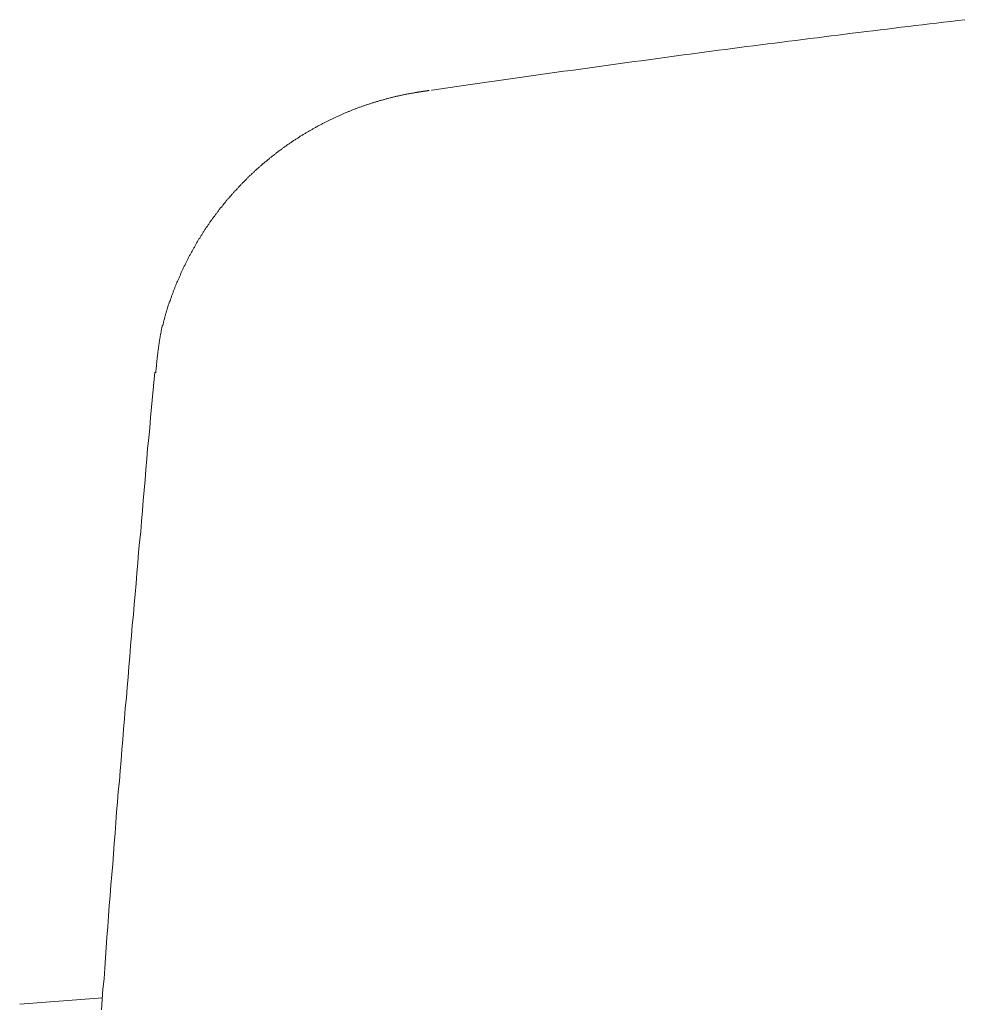
# Model space of a CAD drawing. Units: millimetres. Extents: x -5707 to 5708, y -4299 to 4087.
# Drawn here: x -3144 to -3117, y -375 to -347 of the extents above; entities that cross this region are included whole.
import ezdxf

# ---------------------------------------------------------------- set-up
doc = ezdxf.new("R2010")
doc.units = ezdxf.units.MM
doc.header["$LTSCALE"] = 7.5
doc.layers.add('Layer0014', color=7, linetype='Continuous')

# ---------------------------------------------------------------- blocks, each defined once
blk = doc.blocks.new('DC_GROUP_SP110(R)_SP100-ST_X00_13')
at = {"layer": 'Layer0014', "color": 7, "linetype": 'Continuous', "lineweight": 18}
for p, q in [((-3118.644, -346.841), (-3118.844, -346.865)), ((-3118.444, -346.817), (-3118.644, -346.841)), ((-3118.244, -346.792), (-3118.444, -346.817)), ((-3118.044, -346.768), (-3118.244, -346.792)), ((-3117.844, -346.744), (-3118.044, -346.768)), ((-3117.634, -346.72), (-3117.844, -346.744)), ((-3117.434, -346.696), (-3117.634, -346.72)), ((-3117.234, -346.672), (-3117.434, -346.696)), ((-3120.864, -347.112), (-3121.064, -347.137)), ((-3120.664, -347.087), (-3120.864, -347.112)), ((-3120.464, -347.062), (-3120.664, -347.087)), ((-3120.264, -347.037), (-3120.464, -347.062)), ((-3120.054, -347.013), (-3120.264, -347.037)), ((-3119.854, -346.988), (-3120.054, -347.013)), ((-3119.654, -346.963), (-3119.854, -346.988)), ((-3119.454, -346.939), (-3119.654, -346.963)), ((-3119.254, -346.914), (-3119.454, -346.939)), ((-3119.054, -346.89), (-3119.254, -346.914)), ((-3118.844, -346.865), (-3119.054, -346.89)), ((-3123.084, -347.392), (-3123.284, -347.418)), ((-3122.874, -347.366), (-3123.084, -347.392)), ((-3122.674, -347.341), (-3122.874, -347.366)), ((-3122.474, -347.315), (-3122.674, -347.341)), ((-3122.274, -347.289), (-3122.474, -347.315)), ((-3122.074, -347.264), (-3122.274, -347.289)), ((-3121.874, -347.238), (-3122.074, -347.264)), ((-3121.674, -347.213), (-3121.874, -347.238)), ((-3121.464, -347.188), (-3121.674, -347.213)), ((-3121.264, -347.162), (-3121.464, -347.188)), ((-3121.064, -347.137), (-3121.264, -347.162)), ((-3125.294, -347.683), (-3125.494, -347.71)), ((-3125.094, -347.656), (-3125.294, -347.683)), ((-3124.894, -347.629), (-3125.094, -347.656)), ((-3124.694, -347.603), (-3124.894, -347.629)), ((-3124.484, -347.576), (-3124.694, -347.603)), ((-3124.284, -347.549), (-3124.484, -347.576)), ((-3124.084, -347.523), (-3124.284, -347.549)), ((-3123.884, -347.497), (-3124.084, -347.523)), ((-3123.684, -347.471), (-3123.884, -347.497)), ((-3123.484, -347.444), (-3123.684, -347.471)), ((-3123.284, -347.418), (-3123.484, -347.444)), ((-3127.304, -347.956), (-3127.504, -347.984)), ((-3127.104, -347.928), (-3127.304, -347.956)), ((-3126.904, -347.901), (-3127.104, -347.928)), ((-3126.704, -347.873), (-3126.904, -347.901)), ((-3126.504, -347.846), (-3126.704, -347.873)), ((-3126.294, -347.819), (-3126.504, -347.846)), ((-3126.094, -347.791), (-3126.294, -347.819)), ((-3125.894, -347.764), (-3126.094, -347.791)), ((-3125.694, -347.737), (-3125.894, -347.764)), ((-3125.494, -347.71), (-3125.694, -347.737)), ((-3129.314, -348.235), (-3129.514, -348.263)), ((-3129.114, -348.207), (-3129.314, -348.235)), ((-3128.914, -348.179), (-3129.114, -348.207)), ((-3128.714, -348.151), (-3128.914, -348.179)), ((-3128.504, -348.123), (-3128.714, -348.151)), ((-3128.304, -348.095), (-3128.504, -348.123)), ((-3128.104, -348.067), (-3128.304, -348.095)), ((-3127.904, -348.039), (-3128.104, -348.067)), ((-3127.704, -348.011), (-3127.904, -348.039)), ((-3127.504, -347.984), (-3127.704, -348.011)), ((-3131.324, -348.517), (-3131.524, -348.546)), ((-3131.124, -348.489), (-3131.324, -348.517)), ((-3130.924, -348.461), (-3131.124, -348.489)), ((-3130.714, -348.432), (-3130.924, -348.461)), ((-3130.514, -348.404), (-3130.714, -348.432)), ((-3130.314, -348.376), (-3130.514, -348.404)), ((-3130.114, -348.348), (-3130.314, -348.376)), ((-3129.914, -348.32), (-3130.114, -348.348)), ((-3129.714, -348.291), (-3129.914, -348.32)), ((-3129.514, -348.263), (-3129.714, -348.291)), ((-3133.274, -348.817), (-3133.304, -348.822)), ((-3133.254, -348.813), (-3133.274, -348.817)), ((-3133.234, -348.808), (-3133.254, -348.813)), ((-3133.214, -348.804), (-3133.234, -348.808)), ((-3133.184, -348.8), (-3133.214, -348.804)), ((-3133.164, -348.795), (-3133.184, -348.8)), ((-3133.144, -348.791), (-3133.164, -348.795)), ((-3133.124, -348.787), (-3133.144, -348.791)), ((-3133.104, -348.783), (-3133.124, -348.787)), ((-3133.074, -348.779), (-3133.104, -348.783)), ((-3133.054, -348.775), (-3133.074, -348.779)), ((-3133.034, -348.772), (-3133.054, -348.775)), ((-3133.014, -348.768), (-3133.034, -348.772)), ((-3132.994, -348.765), (-3133.014, -348.768)), ((-3132.974, -348.761), (-3132.994, -348.765)), ((-3132.964, -348.758), (-3132.974, -348.761)), ((-3132.944, -348.756), (-3132.964, -348.758)), ((-3132.924, -348.753), (-3132.944, -348.756)), ((-3132.914, -348.751), (-3132.924, -348.753)), ((-3132.904, -348.749), (-3132.914, -348.751)), ((-3132.894, -348.747), (-3132.904, -348.749)), ((-3132.884, -348.745), (-3132.894, -348.747)), ((-3132.874, -348.744), (-3132.884, -348.745)), ((-3132.864, -348.743), (-3132.874, -348.744)), ((-3132.854, -348.742), (-3132.864, -348.743)), ((-3132.844, -348.74), (-3132.854, -348.741)), ((-3132.854, -348.741), (-3132.854, -348.742)), ((-3132.834, -348.739), (-3132.844, -348.74)), ((-3132.824, -348.737), (-3132.834, -348.738)), ((-3132.814, -348.736), (-3132.824, -348.736)), ((-3132.824, -348.736), (-3132.824, -348.737)), ((-3132.804, -348.734), (-3132.814, -348.735)), ((-3132.814, -348.735), (-3132.814, -348.736)), ((-3132.794, -348.733), (-3132.804, -348.733)), ((-3132.804, -348.733), (-3132.804, -348.734)), ((-3132.784, -348.731), (-3132.794, -348.732)), ((-3132.774, -348.73), (-3132.784, -348.73)), ((-3132.784, -348.73), (-3132.784, -348.731)), ((-3132.764, -348.728), (-3132.774, -348.729)), ((-3132.774, -348.729), (-3132.774, -348.73)), ((-3132.754, -348.727), (-3132.764, -348.727)), ((-3132.754, -348.726), (-3132.754, -348.727)), ((-3132.744, -348.726), (-3132.754, -348.726)), ((-3132.734, -348.724), (-3132.744, -348.724)), ((-3132.744, -348.724), (-3132.744, -348.725)), ((-3132.744, -348.725), (-3132.744, -348.726)), ((-3132.734, -348.723), (-3132.734, -348.724)), ((-3132.724, -348.724), (-3132.734, -348.724)), ((-3132.724, -348.721), (-3132.724, -348.722)), ((-3132.714, -348.722), (-3132.724, -348.723)), ((-3132.704, -348.721), (-3132.714, -348.721)), ((-3132.694, -348.718), (-3132.704, -348.718)), ((-3132.704, -348.718), (-3132.704, -348.719)), ((-3132.694, -348.717), (-3132.694, -348.718)), ((-3132.684, -348.718), (-3132.694, -348.718)), ((-3132.694, -348.719), (-3132.694, -348.72)), ((-3132.674, -348.715), (-3132.684, -348.716)), ((-3132.674, -348.714), (-3132.674, -348.715)), ((-3132.664, -348.715), (-3132.674, -348.715)), ((-3132.674, -348.715), (-3132.674, -348.716)), ((-3132.654, -348.711), (-3132.664, -348.712)), ((-3132.664, -348.712), (-3132.664, -348.713)), ((-3132.644, -348.71), (-3132.654, -348.711)), ((-3132.634, -348.708), (-3132.644, -348.709)), ((-3132.644, -348.709), (-3132.644, -348.71)), ((-3132.624, -348.707), (-3132.634, -348.708)), ((-3132.614, -348.706), (-3132.624, -348.707)), ((-3132.604, -348.704), (-3132.614, -348.706)), ((-3132.594, -348.703), (-3132.604, -348.704)), ((-3132.584, -348.702), (-3132.594, -348.703)), ((-3132.574, -348.699), (-3132.584, -348.701)), ((-3132.584, -348.701), (-3132.584, -348.702)), ((-3132.484, -348.686), (-3132.504, -348.689)), ((-3131.522, -348.546), (-3132.484, -348.686)), ((-3134.334, -349.1), (-3134.354, -349.107)), ((-3134.304, -349.093), (-3134.334, -349.1)), ((-3134.284, -349.085), (-3134.304, -349.093)), ((-3134.264, -349.078), (-3134.284, -349.085)), ((-3134.244, -349.071), (-3134.264, -349.078)), ((-3134.224, -349.064), (-3134.244, -349.071)), ((-3134.204, -349.057), (-3134.224, -349.064)), ((-3134.174, -349.051), (-3134.204, -349.057)), ((-3134.154, -349.044), (-3134.174, -349.051)), ((-3134.134, -349.037), (-3134.154, -349.044)), ((-3134.114, -349.03), (-3134.134, -349.037)), ((-3134.094, -349.024), (-3134.114, -349.03)), ((-3134.074, -349.017), (-3134.094, -349.024)), ((-3134.044, -349.011), (-3134.074, -349.017)), ((-3134.024, -349.004), (-3134.044, -349.011)), ((-3134.004, -348.998), (-3134.024, -349.004)), ((-3133.984, -348.991), (-3134.004, -348.998)), ((-3133.964, -348.985), (-3133.984, -348.991)), ((-3133.934, -348.979), (-3133.964, -348.985)), ((-3133.914, -348.973), (-3133.934, -348.979)), ((-3133.894, -348.966), (-3133.914, -348.973)), ((-3133.874, -348.96), (-3133.894, -348.966)), ((-3133.854, -348.954), (-3133.874, -348.96)), ((-3133.834, -348.948), (-3133.854, -348.954)), ((-3133.804, -348.942), (-3133.834, -348.948)), ((-3133.784, -348.937), (-3133.804, -348.942)), ((-3133.764, -348.931), (-3133.784, -348.937)), ((-3133.744, -348.925), (-3133.764, -348.931)), ((-3133.724, -348.919), (-3133.744, -348.925)), ((-3133.694, -348.914), (-3133.724, -348.919)), ((-3133.674, -348.908), (-3133.694, -348.914)), ((-3133.654, -348.903), (-3133.674, -348.908)), ((-3133.634, -348.897), (-3133.654, -348.903)), ((-3133.614, -348.892), (-3133.634, -348.897)), ((-3133.584, -348.886), (-3133.614, -348.892)), ((-3133.564, -348.881), (-3133.584, -348.886)), ((-3133.544, -348.876), (-3133.564, -348.881)), ((-3133.524, -348.871), (-3133.544, -348.876)), ((-3133.504, -348.866), (-3133.524, -348.871)), ((-3133.474, -348.861), (-3133.504, -348.866)), ((-3133.454, -348.856), (-3133.474, -348.861)), ((-3133.434, -348.851), (-3133.454, -348.856)), ((-3133.414, -348.846), (-3133.434, -348.851)), ((-3133.394, -348.841), (-3133.414, -348.846)), ((-3133.364, -348.836), (-3133.394, -348.841)), ((-3133.344, -348.831), (-3133.364, -348.836)), ((-3133.324, -348.827), (-3133.344, -348.831)), ((-3133.304, -348.822), (-3133.324, -348.827)), ((-3135.054, -349.376), (-3135.074, -349.386)), ((-3135.034, -349.367), (-3135.054, -349.376)), ((-3135.014, -349.359), (-3135.034, -349.367)), ((-3134.994, -349.35), (-3135.014, -349.359)), ((-3134.974, -349.341), (-3134.994, -349.35)), ((-3134.944, -349.332), (-3134.974, -349.341)), ((-3134.924, -349.323), (-3134.944, -349.332)), ((-3134.904, -349.314), (-3134.924, -349.323)), ((-3134.884, -349.306), (-3134.904, -349.314)), ((-3134.864, -349.297), (-3134.884, -349.306)), ((-3134.844, -349.289), (-3134.864, -349.297)), ((-3134.824, -349.28), (-3134.844, -349.289)), ((-3134.804, -349.272), (-3134.824, -349.28)), ((-3134.784, -349.263), (-3134.804, -349.272)), ((-3134.754, -349.255), (-3134.784, -349.263)), ((-3134.734, -349.247), (-3134.754, -349.255)), ((-3134.714, -349.238), (-3134.734, -349.247)), ((-3134.694, -349.23), (-3134.714, -349.238)), ((-3134.674, -349.222), (-3134.694, -349.23)), ((-3134.654, -349.214), (-3134.674, -349.222)), ((-3134.634, -349.206), (-3134.654, -349.214)), ((-3134.614, -349.198), (-3134.634, -349.206)), ((-3134.584, -349.19), (-3134.614, -349.198)), ((-3134.564, -349.182), (-3134.584, -349.19)), ((-3134.544, -349.175), (-3134.564, -349.182)), ((-3134.524, -349.167), (-3134.544, -349.175)), ((-3134.504, -349.159), (-3134.524, -349.167)), ((-3134.484, -349.152), (-3134.504, -349.159)), ((-3134.454, -349.144), (-3134.484, -349.152)), ((-3134.434, -349.136), (-3134.454, -349.144)), ((-3134.414, -349.129), (-3134.434, -349.136)), ((-3134.394, -349.122), (-3134.414, -349.129)), ((-3134.374, -349.114), (-3134.394, -349.122)), ((-3134.354, -349.107), (-3134.374, -349.114)), ((-3135.644, -349.661), (-3135.664, -349.671)), ((-3135.624, -349.65), (-3135.644, -349.661)), ((-3135.604, -349.64), (-3135.624, -349.65)), ((-3135.584, -349.629), (-3135.604, -349.64)), ((-3135.564, -349.619), (-3135.584, -349.629)), ((-3135.544, -349.609), (-3135.564, -349.619)), ((-3135.524, -349.598), (-3135.544, -349.609)), ((-3135.504, -349.588), (-3135.524, -349.598)), ((-3135.484, -349.578), (-3135.504, -349.588)), ((-3135.464, -349.568), (-3135.484, -349.578)), ((-3135.444, -349.558), (-3135.464, -349.568)), ((-3135.424, -349.548), (-3135.444, -349.558)), ((-3135.404, -349.538), (-3135.424, -349.548)), ((-3135.384, -349.528), (-3135.404, -349.538)), ((-3135.364, -349.518), (-3135.384, -349.528)), ((-3135.344, -349.508), (-3135.364, -349.518)), ((-3135.324, -349.499), (-3135.344, -349.508)), ((-3135.304, -349.489), (-3135.324, -349.499)), ((-3135.284, -349.479), (-3135.304, -349.489)), ((-3135.264, -349.47), (-3135.284, -349.479)), ((-3135.244, -349.46), (-3135.264, -349.47)), ((-3135.224, -349.451), (-3135.244, -349.46)), ((-3135.194, -349.441), (-3135.224, -349.451)), ((-3135.174, -349.432), (-3135.194, -349.441)), ((-3135.154, -349.422), (-3135.174, -349.432)), ((-3135.134, -349.413), (-3135.154, -349.422)), ((-3135.114, -349.404), (-3135.134, -349.413)), ((-3135.094, -349.395), (-3135.114, -349.404)), ((-3135.074, -349.386), (-3135.094, -349.395)), ((-3136.144, -349.94), (-3136.164, -349.952)), ((-3136.124, -349.929), (-3136.144, -349.94)), ((-3136.104, -349.917), (-3136.124, -349.929)), ((-3136.084, -349.905), (-3136.104, -349.917)), ((-3136.064, -349.894), (-3136.084, -349.905)), ((-3136.044, -349.882), (-3136.064, -349.894)), ((-3136.024, -349.87), (-3136.044, -349.882)), ((-3136.004, -349.859), (-3136.024, -349.87)), ((-3135.984, -349.848), (-3136.004, -349.859)), ((-3135.964, -349.836), (-3135.984, -349.848)), ((-3135.944, -349.825), (-3135.964, -349.836)), ((-3135.924, -349.814), (-3135.944, -349.825)), ((-3135.904, -349.802), (-3135.924, -349.814)), ((-3135.884, -349.791), (-3135.904, -349.802)), ((-3135.864, -349.78), (-3135.884, -349.791)), ((-3135.844, -349.769), (-3135.864, -349.78)), ((-3135.824, -349.758), (-3135.844, -349.769)), ((-3135.814, -349.747), (-3135.824, -349.758)), ((-3135.794, -349.736), (-3135.814, -349.747)), ((-3135.774, -349.725), (-3135.794, -349.736)), ((-3135.754, -349.714), (-3135.774, -349.725)), ((-3135.734, -349.703), (-3135.754, -349.714)), ((-3135.704, -349.693), (-3135.734, -349.703)), ((-3135.684, -349.682), (-3135.704, -349.693)), ((-3135.664, -349.671), (-3135.684, -349.682)), ((-3136.584, -350.225), (-3136.604, -350.238)), ((-3136.564, -350.212), (-3136.584, -350.225)), ((-3136.544, -350.199), (-3136.564, -350.212)), ((-3136.524, -350.186), (-3136.544, -350.199)), ((-3136.504, -350.174), (-3136.524, -350.186)), ((-3136.494, -350.161), (-3136.504, -350.174)), ((-3136.474, -350.148), (-3136.494, -350.161)), ((-3136.454, -350.136), (-3136.474, -350.148)), ((-3136.434, -350.123), (-3136.454, -350.136)), ((-3136.414, -350.111), (-3136.434, -350.123)), ((-3136.394, -350.098), (-3136.414, -350.111)), ((-3136.374, -350.086), (-3136.394, -350.098)), ((-3136.354, -350.073), (-3136.374, -350.086)), ((-3136.334, -350.061), (-3136.354, -350.073)), ((-3136.314, -350.049), (-3136.334, -350.061)), ((-3136.294, -350.036), (-3136.314, -350.049)), ((-3136.284, -350.024), (-3136.294, -350.036)), ((-3136.264, -350.012), (-3136.284, -350.024)), ((-3136.244, -350), (-3136.264, -350.012)), ((-3136.224, -349.988), (-3136.244, -350)), ((-3136.204, -349.976), (-3136.224, -349.988)), ((-3136.184, -349.964), (-3136.204, -349.976)), ((-3136.164, -349.952), (-3136.184, -349.964)), ((-3136.974, -350.507), (-3136.984, -350.52)), ((-3136.954, -350.493), (-3136.974, -350.507)), ((-3136.934, -350.479), (-3136.954, -350.493)), ((-3136.914, -350.465), (-3136.934, -350.479)), ((-3136.894, -350.451), (-3136.914, -350.465)), ((-3136.884, -350.438), (-3136.894, -350.451)), ((-3136.864, -350.424), (-3136.884, -350.438)), ((-3136.844, -350.41), (-3136.864, -350.424)), ((-3136.824, -350.397), (-3136.844, -350.41)), ((-3136.804, -350.383), (-3136.824, -350.397)), ((-3136.784, -350.37), (-3136.804, -350.383)), ((-3136.774, -350.356), (-3136.784, -350.37)), ((-3136.754, -350.343), (-3136.774, -350.356)), ((-3136.734, -350.33), (-3136.754, -350.343)), ((-3136.714, -350.316), (-3136.734, -350.33)), ((-3136.694, -350.303), (-3136.714, -350.316)), ((-3136.674, -350.29), (-3136.694, -350.303)), ((-3136.654, -350.277), (-3136.674, -350.29)), ((-3136.644, -350.264), (-3136.654, -350.277)), ((-3136.624, -350.251), (-3136.644, -350.264)), ((-3136.604, -350.238), (-3136.624, -350.251)), ((-3137.324, -350.793), (-3137.344, -350.808)), ((-3137.304, -350.779), (-3137.324, -350.793)), ((-3137.284, -350.764), (-3137.304, -350.779)), ((-3137.274, -350.749), (-3137.284, -350.764)), ((-3137.254, -350.735), (-3137.274, -350.749)), ((-3137.234, -350.72), (-3137.254, -350.735)), ((-3137.214, -350.706), (-3137.234, -350.72)), ((-3137.204, -350.691), (-3137.214, -350.706)), ((-3137.184, -350.677), (-3137.204, -350.691)), ((-3137.164, -350.662), (-3137.184, -350.677)), ((-3137.144, -350.648), (-3137.164, -350.662)), ((-3137.134, -350.633), (-3137.144, -350.648)), ((-3137.114, -350.619), (-3137.134, -350.633)), ((-3137.094, -350.605), (-3137.114, -350.619)), ((-3137.074, -350.591), (-3137.094, -350.605)), ((-3137.064, -350.577), (-3137.074, -350.591)), ((-3137.044, -350.562), (-3137.064, -350.577)), ((-3137.024, -350.548), (-3137.044, -350.562)), ((-3137.004, -350.534), (-3137.024, -350.548)), ((-3136.984, -350.52), (-3137.004, -350.534)), ((-3137.624, -351.067), (-3137.644, -351.082)), ((-3137.614, -351.051), (-3137.624, -351.067)), ((-3137.594, -351.036), (-3137.614, -351.051)), ((-3137.574, -351.02), (-3137.594, -351.036)), ((-3137.564, -351.005), (-3137.574, -351.02)), ((-3137.544, -350.989), (-3137.564, -351.005)), ((-3137.524, -350.974), (-3137.544, -350.989)), ((-3137.514, -350.959), (-3137.524, -350.974)), ((-3137.494, -350.944), (-3137.514, -350.959)), ((-3137.474, -350.928), (-3137.494, -350.944)), ((-3137.464, -350.913), (-3137.474, -350.928)), ((-3137.444, -350.898), (-3137.464, -350.913)), ((-3137.424, -350.883), (-3137.444, -350.898)), ((-3137.414, -350.868), (-3137.424, -350.883)), ((-3137.394, -350.853), (-3137.414, -350.868)), ((-3137.374, -350.838), (-3137.394, -350.853)), ((-3137.354, -350.823), (-3137.374, -350.838)), ((-3137.344, -350.808), (-3137.354, -350.823)), ((-3137.924, -351.354), (-3137.934, -351.37)), ((-3137.904, -351.337), (-3137.924, -351.354)), ((-3137.894, -351.321), (-3137.904, -351.337)), ((-3137.874, -351.305), (-3137.894, -351.321)), ((-3137.854, -351.289), (-3137.874, -351.305)), ((-3137.844, -351.273), (-3137.854, -351.289)), ((-3137.824, -351.257), (-3137.844, -351.273)), ((-3137.804, -351.24), (-3137.824, -351.257)), ((-3137.794, -351.224), (-3137.804, -351.24)), ((-3137.774, -351.209), (-3137.794, -351.224)), ((-3137.764, -351.193), (-3137.774, -351.209)), ((-3137.744, -351.177), (-3137.764, -351.193)), ((-3137.724, -351.161), (-3137.744, -351.177)), ((-3137.714, -351.145), (-3137.724, -351.161)), ((-3137.694, -351.129), (-3137.714, -351.145)), ((-3137.674, -351.114), (-3137.694, -351.129)), ((-3137.664, -351.098), (-3137.674, -351.114)), ((-3137.644, -351.082), (-3137.664, -351.098)), ((-3138.184, -351.636), (-3138.204, -351.653)), ((-3138.174, -351.62), (-3138.184, -351.636)), ((-3138.154, -351.603), (-3138.174, -351.62)), ((-3138.144, -351.586), (-3138.154, -351.603)), ((-3138.124, -351.569), (-3138.144, -351.586)), ((-3138.104, -351.552), (-3138.124, -351.569)), ((-3138.094, -351.535), (-3138.104, -351.552)), ((-3138.074, -351.519), (-3138.094, -351.535)), ((-3138.064, -351.502), (-3138.074, -351.519)), ((-3138.044, -351.485), (-3138.064, -351.502)), ((-3138.034, -351.469), (-3138.044, -351.485)), ((-3138.014, -351.452), (-3138.034, -351.469)), ((-3138.004, -351.436), (-3138.014, -351.452)), ((-3137.984, -351.419), (-3138.004, -351.436)), ((-3137.964, -351.403), (-3137.984, -351.419)), ((-3137.954, -351.386), (-3137.964, -351.403)), ((-3137.934, -351.37), (-3137.954, -351.386)), ((-3138.424, -351.913), (-3138.434, -351.93)), ((-3138.404, -351.895), (-3138.424, -351.913)), ((-3138.394, -351.878), (-3138.404, -351.895)), ((-3138.384, -351.86), (-3138.394, -351.878)), ((-3138.364, -351.843), (-3138.384, -351.86)), ((-3138.354, -351.825), (-3138.364, -351.843)), ((-3138.334, -351.808), (-3138.354, -351.825)), ((-3138.324, -351.791), (-3138.334, -351.808)), ((-3138.304, -351.773), (-3138.324, -351.791)), ((-3138.294, -351.756), (-3138.304, -351.773)), ((-3138.274, -351.739), (-3138.294, -351.756)), ((-3138.264, -351.722), (-3138.274, -351.739)), ((-3138.244, -351.705), (-3138.264, -351.722)), ((-3138.234, -351.688), (-3138.244, -351.705)), ((-3138.214, -351.671), (-3138.234, -351.688)), ((-3138.204, -351.653), (-3138.214, -351.671)), ((-3138.644, -352.199), (-3138.664, -352.217)), ((-3138.634, -352.18), (-3138.644, -352.199)), ((-3138.624, -352.162), (-3138.634, -352.18)), ((-3138.604, -352.144), (-3138.624, -352.162)), ((-3138.594, -352.126), (-3138.604, -352.144)), ((-3138.584, -352.108), (-3138.594, -352.126)), ((-3138.564, -352.09), (-3138.584, -352.108)), ((-3138.554, -352.072), (-3138.564, -352.09)), ((-3138.534, -352.055), (-3138.554, -352.072)), ((-3138.524, -352.037), (-3138.534, -352.055)), ((-3138.504, -352.019), (-3138.524, -352.037)), ((-3138.494, -352.001), (-3138.504, -352.019)), ((-3138.484, -351.983), (-3138.494, -352.001)), ((-3138.464, -351.966), (-3138.484, -351.983)), ((-3138.454, -351.948), (-3138.464, -351.966)), ((-3138.434, -351.93), (-3138.454, -351.948)), ((-3138.854, -352.475), (-3138.864, -352.493)), ((-3138.834, -352.456), (-3138.854, -352.475)), ((-3138.824, -352.437), (-3138.834, -352.456)), ((-3138.814, -352.419), (-3138.824, -352.437)), ((-3138.794, -352.4), (-3138.814, -352.419)), ((-3138.784, -352.382), (-3138.794, -352.4)), ((-3138.774, -352.363), (-3138.784, -352.382)), ((-3138.754, -352.345), (-3138.774, -352.363)), ((-3138.744, -352.326), (-3138.754, -352.345)), ((-3138.734, -352.308), (-3138.744, -352.326)), ((-3138.714, -352.29), (-3138.734, -352.308)), ((-3138.704, -352.271), (-3138.714, -352.29)), ((-3138.694, -352.253), (-3138.704, -352.271)), ((-3138.674, -352.235), (-3138.694, -352.253)), ((-3138.664, -352.217), (-3138.674, -352.235)), ((-3139.044, -352.758), (-3139.054, -352.777)), ((-3139.024, -352.739), (-3139.044, -352.758)), ((-3139.014, -352.72), (-3139.024, -352.739)), ((-3139.004, -352.701), (-3139.014, -352.72)), ((-3138.994, -352.682), (-3139.004, -352.701)), ((-3138.974, -352.663), (-3138.994, -352.682)), ((-3138.964, -352.644), (-3138.974, -352.663)), ((-3138.954, -352.625), (-3138.964, -352.644)), ((-3138.944, -352.606), (-3138.954, -352.625)), ((-3138.924, -352.587), (-3138.944, -352.606)), ((-3138.914, -352.568), (-3138.924, -352.587)), ((-3138.904, -352.549), (-3138.914, -352.568)), ((-3138.884, -352.531), (-3138.904, -352.549)), ((-3138.874, -352.512), (-3138.884, -352.531)), ((-3138.864, -352.493), (-3138.874, -352.512)), ((-3139.224, -353.049), (-3139.234, -353.068)), ((-3139.204, -353.029), (-3139.224, -353.049)), ((-3139.194, -353.009), (-3139.204, -353.029)), ((-3139.184, -352.99), (-3139.194, -353.009)), ((-3139.174, -352.97), (-3139.184, -352.99)), ((-3139.164, -352.951), (-3139.174, -352.97)), ((-3139.144, -352.932), (-3139.164, -352.951)), ((-3139.134, -352.912), (-3139.144, -352.932)), ((-3139.124, -352.893), (-3139.134, -352.912)), ((-3139.114, -352.873), (-3139.124, -352.893)), ((-3139.104, -352.854), (-3139.114, -352.873)), ((-3139.084, -352.835), (-3139.104, -352.854)), ((-3139.074, -352.816), (-3139.084, -352.835)), ((-3139.064, -352.796), (-3139.074, -352.816)), ((-3139.054, -352.777), (-3139.064, -352.796)), ((-3139.374, -353.326), (-3139.384, -353.346)), ((-3139.364, -353.306), (-3139.374, -353.326)), ((-3139.354, -353.286), (-3139.364, -353.306)), ((-3139.344, -353.266), (-3139.354, -353.286)), ((-3139.334, -353.246), (-3139.344, -353.266)), ((-3139.324, -353.226), (-3139.334, -353.246)), ((-3139.314, -353.206), (-3139.324, -353.226)), ((-3139.294, -353.186), (-3139.314, -353.206)), ((-3139.284, -353.167), (-3139.294, -353.186)), ((-3139.274, -353.147), (-3139.284, -353.167)), ((-3139.264, -353.127), (-3139.274, -353.147)), ((-3139.254, -353.107), (-3139.264, -353.127)), ((-3139.244, -353.088), (-3139.254, -353.107)), ((-3139.234, -353.068), (-3139.244, -353.088)), ((-3139.524, -353.608), (-3139.534, -353.629)), ((-3139.514, -353.588), (-3139.524, -353.608)), ((-3139.504, -353.568), (-3139.514, -353.588)), ((-3139.494, -353.547), (-3139.504, -353.568)), ((-3139.484, -353.527), (-3139.494, -353.547)), ((-3139.474, -353.507), (-3139.484, -353.527)), ((-3139.464, -353.487), (-3139.474, -353.507)), ((-3139.454, -353.466), (-3139.464, -353.487)), ((-3139.444, -353.446), (-3139.454, -353.466)), ((-3139.434, -353.426), (-3139.444, -353.446)), ((-3139.414, -353.406), (-3139.434, -353.426)), ((-3139.404, -353.386), (-3139.414, -353.406)), ((-3139.394, -353.366), (-3139.404, -353.386)), ((-3139.384, -353.346), (-3139.394, -353.366)), ((-3139.654, -353.875), (-3139.664, -353.896)), ((-3139.644, -353.854), (-3139.654, -353.875)), ((-3139.634, -353.834), (-3139.644, -353.854)), ((-3139.624, -353.813), (-3139.634, -353.834)), ((-3139.614, -353.793), (-3139.624, -353.813)), ((-3139.604, -353.772), (-3139.614, -353.793)), ((-3139.594, -353.751), (-3139.604, -353.772)), ((-3139.584, -353.731), (-3139.594, -353.751)), ((-3139.574, -353.71), (-3139.584, -353.731)), ((-3139.564, -353.69), (-3139.574, -353.71)), ((-3139.554, -353.669), (-3139.564, -353.69)), ((-3139.544, -353.649), (-3139.554, -353.669)), ((-3139.534, -353.629), (-3139.544, -353.649)), ((-3139.784, -354.167), (-3139.794, -354.188)), ((-3139.774, -354.146), (-3139.784, -354.167)), ((-3139.764, -354.125), (-3139.774, -354.146)), ((-3139.754, -354.104), (-3139.764, -354.125)), ((-3139.744, -354.083), (-3139.754, -354.104)), ((-3139.734, -354.062), (-3139.744, -354.083)), ((-3139.724, -354.041), (-3139.734, -354.062)), ((-3139.714, -354.02), (-3139.724, -354.041)), ((-3139.704, -354), (-3139.714, -354.02)), ((-3139.694, -353.979), (-3139.704, -354)), ((-3139.684, -353.937), (-3139.694, -353.958)), ((-3139.694, -353.958), (-3139.694, -353.979)), ((-3139.674, -353.917), (-3139.684, -353.937)), ((-3139.664, -353.896), (-3139.674, -353.917)), ((-3139.894, -354.442), (-3139.904, -354.463)), ((-3139.884, -354.42), (-3139.894, -354.442)), ((-3139.874, -354.399), (-3139.884, -354.42)), ((-3139.864, -354.378), (-3139.874, -354.399)), ((-3139.854, -354.357), (-3139.864, -354.378)), ((-3139.844, -354.314), (-3139.854, -354.336)), ((-3139.854, -354.336), (-3139.854, -354.357)), ((-3139.834, -354.293), (-3139.844, -354.314)), ((-3139.824, -354.272), (-3139.834, -354.293)), ((-3139.814, -354.251), (-3139.824, -354.272)), ((-3139.804, -354.23), (-3139.814, -354.251)), ((-3139.794, -354.209), (-3139.804, -354.23)), ((-3139.794, -354.188), (-3139.794, -354.209)), ((-3140.004, -354.741), (-3140.014, -354.763)), ((-3139.994, -354.72), (-3140.004, -354.741)), ((-3139.984, -354.698), (-3139.994, -354.72)), ((-3139.974, -354.655), (-3139.984, -354.677)), ((-3139.984, -354.677), (-3139.984, -354.698)), ((-3139.964, -354.634), (-3139.974, -354.655)), ((-3139.954, -354.612), (-3139.964, -354.634)), ((-3139.944, -354.57), (-3139.954, -354.591)), ((-3139.954, -354.591), (-3139.954, -354.612)), ((-3139.934, -354.548), (-3139.944, -354.57)), ((-3139.924, -354.527), (-3139.934, -354.548)), ((-3139.914, -354.506), (-3139.924, -354.527)), ((-3139.904, -354.484), (-3139.914, -354.506)), ((-3139.904, -354.463), (-3139.904, -354.484)), ((-3140.094, -355.023), (-3140.104, -355.045)), ((-3140.084, -355.001), (-3140.094, -355.023)), ((-3140.074, -354.958), (-3140.084, -354.979)), ((-3140.084, -354.979), (-3140.084, -355.001)), ((-3140.064, -354.936), (-3140.074, -354.958)), ((-3140.054, -354.893), (-3140.064, -354.914)), ((-3140.064, -354.914), (-3140.064, -354.936)), ((-3140.044, -354.871), (-3140.054, -354.893)), ((-3140.034, -354.828), (-3140.044, -354.849)), ((-3140.044, -354.849), (-3140.044, -354.871)), ((-3140.024, -354.806), (-3140.034, -354.828)), ((-3140.014, -354.784), (-3140.024, -354.806)), ((-3140.014, -354.763), (-3140.014, -354.784)), ((-3140.164, -355.264), (-3140.174, -355.286)), ((-3140.174, -355.286), (-3140.174, -355.308)), ((-3140.154, -355.242), (-3140.164, -355.264)), ((-3140.144, -355.198), (-3140.154, -355.22)), ((-3140.154, -355.22), (-3140.154, -355.242)), ((-3140.134, -355.154), (-3140.144, -355.176)), ((-3140.144, -355.176), (-3140.144, -355.198)), ((-3140.124, -355.132), (-3140.134, -355.154)), ((-3140.114, -355.088), (-3140.124, -355.11)), ((-3140.124, -355.11), (-3140.124, -355.132)), ((-3140.104, -355.067), (-3140.114, -355.088)), ((-3140.104, -355.045), (-3140.104, -355.067)), ((-3140.234, -355.551), (-3140.244, -355.573)), ((-3140.244, -355.573), (-3140.244, -355.595)), ((-3140.224, -355.506), (-3140.234, -355.529)), ((-3140.234, -355.529), (-3140.234, -355.551)), ((-3140.214, -355.462), (-3140.224, -355.484)), ((-3140.224, -355.484), (-3140.224, -355.506)), ((-3140.204, -355.418), (-3140.214, -355.44)), ((-3140.214, -355.44), (-3140.214, -355.462)), ((-3140.194, -355.396), (-3140.204, -355.418)), ((-3140.184, -355.352), (-3140.194, -355.374)), ((-3140.194, -355.374), (-3140.194, -355.396)), ((-3140.174, -355.308), (-3140.184, -355.33)), ((-3140.184, -355.33), (-3140.184, -355.352)), ((-3140.284, -355.818), (-3140.294, -355.841)), ((-3140.294, -355.841), (-3140.294, -355.863)), ((-3140.294, -355.863), (-3140.294, -355.886)), ((-3140.274, -355.774), (-3140.284, -355.796)), ((-3140.284, -355.796), (-3140.284, -355.818)), ((-3140.264, -355.707), (-3140.274, -355.729)), ((-3140.274, -355.729), (-3140.274, -355.751)), ((-3140.274, -355.751), (-3140.274, -355.774)), ((-3140.254, -355.662), (-3140.264, -355.684)), ((-3140.264, -355.684), (-3140.264, -355.707)), ((-3140.244, -355.617), (-3140.254, -355.64)), ((-3140.254, -355.64), (-3140.254, -355.662)), ((-3140.244, -355.595), (-3140.244, -355.617)), ((-3140.324, -356.088), (-3140.334, -356.11)), ((-3140.334, -356.11), (-3140.334, -356.133)), ((-3140.334, -356.133), (-3140.334, -356.155)), ((-3140.314, -356.02), (-3140.324, -356.043)), ((-3140.324, -356.043), (-3140.324, -356.065)), ((-3140.324, -356.065), (-3140.324, -356.088)), ((-3140.304, -355.953), (-3140.314, -355.975)), ((-3140.314, -355.975), (-3140.314, -355.998)), ((-3140.314, -355.998), (-3140.314, -356.02)), ((-3140.294, -355.886), (-3140.304, -355.908)), ((-3140.304, -355.908), (-3140.304, -355.93)), ((-3140.304, -355.93), (-3140.304, -355.953)), ((-3140.364, -356.404), (-3140.374, -356.427)), ((-3140.374, -356.427), (-3140.374, -356.449)), ((-3140.354, -356.313), (-3140.364, -356.336)), ((-3140.364, -356.336), (-3140.364, -356.359)), ((-3140.364, -356.359), (-3140.364, -356.381)), ((-3140.364, -356.381), (-3140.364, -356.404)), ((-3140.344, -356.246), (-3140.354, -356.268)), ((-3140.354, -356.268), (-3140.354, -356.291)), ((-3140.354, -356.291), (-3140.354, -356.313)), ((-3140.334, -356.155), (-3140.344, -356.178)), ((-3140.344, -356.178), (-3140.344, -356.201)), ((-3140.344, -356.201), (-3140.344, -356.223)), ((-3140.344, -356.223), (-3140.344, -356.246)), ((-3140.394, -356.699), (-3140.404, -356.721)), ((-3140.384, -356.608), (-3140.394, -356.631)), ((-3140.394, -356.631), (-3140.394, -356.653)), ((-3140.394, -356.653), (-3140.394, -356.676)), ((-3140.394, -356.676), (-3140.394, -356.699)), ((-3140.374, -356.495), (-3140.384, -356.517)), ((-3140.384, -356.517), (-3140.384, -356.54)), ((-3140.384, -356.54), (-3140.384, -356.563)), ((-3140.384, -356.563), (-3140.384, -356.585)), ((-3140.384, -356.585), (-3140.384, -356.608)), ((-3140.374, -356.449), (-3140.374, -356.472)), ((-3140.374, -356.472), (-3140.374, -356.495)), ((-3140.43, -356.771), (-3140.525, -357.765)), ((-3140.404, -356.721), (-3140.404, -356.744)), ((-3140.404, -356.744), (-3140.404, -356.767)), ((-3140.404, -356.767), (-3140.404, -356.789)), ((-3140.524, -357.765), (-3140.554, -358.063)), ((-3140.554, -358.063), (-3140.574, -358.36)), ((-3140.574, -358.36), (-3140.604, -358.658)), ((-3140.604, -358.658), (-3140.634, -358.955)), ((-3140.634, -358.955), (-3140.654, -359.253)), ((-3140.654, -359.253), (-3140.684, -359.55)), ((-3140.684, -359.55), (-3140.704, -359.848)), ((-3140.704, -359.848), (-3140.734, -360.145)), ((-3140.734, -360.145), (-3140.764, -360.443)), ((-3140.764, -360.443), (-3140.784, -360.74)), ((-3140.784, -360.74), (-3140.814, -361.038)), ((-3140.814, -361.038), (-3140.834, -361.335)), ((-3140.834, -361.335), (-3140.864, -361.633)), ((-3140.864, -361.633), (-3140.894, -361.93)), ((-3140.894, -361.93), (-3140.914, -362.228)), ((-3140.914, -362.228), (-3140.944, -362.525)), ((-3140.944, -362.525), (-3140.964, -362.823)), ((-3140.964, -362.823), (-3140.994, -363.121)), ((-3140.994, -363.121), (-3141.024, -363.418)), ((-3141.024, -363.418), (-3141.044, -363.716)), ((-3141.044, -363.716), (-3141.074, -364.013)), ((-3141.074, -364.013), (-3141.094, -364.311)), ((-3141.094, -364.311), (-3141.124, -364.608)), ((-3141.124, -364.608), (-3141.144, -364.906)), ((-3141.144, -364.906), (-3141.174, -365.204)), ((-3141.174, -365.204), (-3141.194, -365.501)), ((-3141.194, -365.501), (-3141.224, -365.799)), ((-3141.224, -365.799), (-3141.244, -366.097)), ((-3141.244, -366.097), (-3141.274, -366.394)), ((-3141.274, -366.394), (-3141.294, -366.692)), ((-3141.294, -366.692), (-3141.324, -366.99)), ((-3141.324, -366.99), (-3141.344, -367.287)), ((-3141.344, -367.287), (-3141.374, -367.585)), ((-3141.374, -367.585), (-3141.394, -367.883)), ((-3141.394, -367.883), (-3141.424, -368.18)), ((-3141.424, -368.18), (-3141.444, -368.478)), ((-3141.444, -368.478), (-3141.474, -368.776)), ((-3141.474, -368.776), (-3141.494, -369.073)), ((-3141.494, -369.073), (-3141.524, -369.371)), ((-3141.524, -369.371), (-3141.544, -369.669)), ((-3141.544, -369.669), (-3141.564, -369.967)), ((-3141.564, -369.967), (-3141.594, -370.265)), ((-3141.594, -370.265), (-3141.614, -370.562)), ((-3141.614, -370.562), (-3141.634, -370.86)), ((-3141.634, -370.86), (-3141.664, -371.158)), ((-3141.664, -371.158), (-3141.684, -371.456)), ((-3141.684, -371.456), (-3141.704, -371.754)), ((-3141.704, -371.754), (-3141.734, -372.052)), ((-3141.734, -372.052), (-3141.754, -372.35)), ((-3141.754, -372.35), (-3141.774, -372.648)), ((-3141.774, -372.648), (-3141.804, -372.945)), ((-3141.804, -372.945), (-3141.824, -373.243)), ((-3141.824, -373.243), (-3141.844, -373.541)), ((-3141.844, -373.541), (-3141.864, -373.839)), ((-3141.864, -373.839), (-3141.884, -374.137)), ((-3141.884, -374.137), (-3141.914, -374.435)), ((-3141.914, -374.435), (-3141.934, -374.733)), ((-3144.298, -374.871), (-3141.925, -374.689)), ((-3141.934, -374.733), (-3141.954, -375.032))]:
    blk.add_line(p, q, dxfattribs=at)

msp = doc.modelspace()

# ---------------------------------------------------------------- block references
at = {"layer": 'Layer0014', "linetype": 'Continuous'}
msp.add_blockref('DC_GROUP_SP110(R)_SP100-ST_X00_13', (0, 0), dxfattribs=at)

doc.saveas('drawing.dxf')
